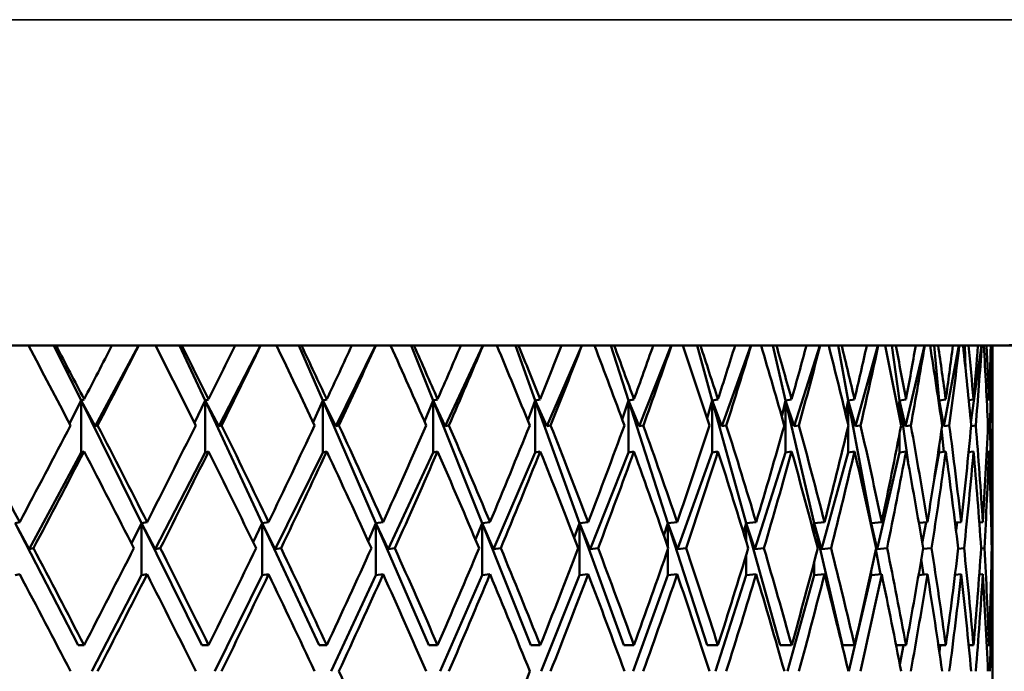
# Model space of a CAD drawing. Units: inches. Extents: x 0.1 to 14.6, y 0.1 to 11.2.
# Drawn here: x 4.8 to 5, y 2.3 to 2.4 of the extents above; entities that cross this region are included whole.
import ezdxf

# ---------------------------------------------------------------- set-up
doc = ezdxf.new("R2010")
doc.units = ezdxf.units.IN
doc.header["$LTSCALE"] = 0.666667
doc.header["$MEASUREMENT"] = 0
for name, color, linetype, lineweight in [('Dimension (ANSI)', 7, 'Continuous', 25), ('Visible (ANSI)', 7, 'Continuous', 50), ('Visible Narrow (ANSI)', 7, 'Continuous', 35)]:
    doc.layers.add(name, color=color, linetype=linetype, lineweight=lineweight)
doc.styles.add('Note Text (ANSI)', font='tahoma.ttf')
doc.dimstyles.new('Default (ANSI)', dxfattribs={"dimscale": 0.666667, "dimtxt": 0.15, "dimasz": 0.098425, "dimexe": 0.125, "dimexo": 0.0625, "dimgap": 0.031496, "dimtad": 0, "dimtih": 1, "dimtoh": 1, "dimrnd": 1e-08, "dimzin": 4, "dimdsep": 46, "dimtxsty": 'Note Text (ANSI)', "dimcen": 0.09, "dimdle": 0.393701, "dimclrd": 256, "dimclre": 256, "dimclrt": 256, "dimadec": 0, "dimazin": 1, "dimtfac": 0.8, "dimtofl": 0, "dimtmove": 0, "dimatfit": 3, "dimfxl": 1, "dimtolj": 1, "dimtzin": 4, "dimlwd": -1, "dimlwe": -1, "dimarcsym": 0})

# ---------------------------------------------------------------- blocks, each defined once
blk = doc.blocks.new('*D19')
at = {"layer": 'Defpoints', "color": 0, "transparency": 16777216}
for p in [(3.24204, 2.43748), (6.05454, 2.43748), (6.05454, 1.07265)]:
    blk.add_point(p, dxfattribs=at)
at = {"layer": 'Dimension (ANSI)', "transparency": 16777216}
for p, q in [((3.24204, 2.39581), (3.24204, 0.98931)), ((6.05454, 2.39581), (6.05454, 0.98931)), ((3.30766, 1.07265), (4.44858, 1.07265)), ((5.98892, 1.07265), (4.848, 1.07265))]:
    blk.add_line(p, q, dxfattribs=at)
for points in [[(3.30766, 1.08358), (3.30766, 1.06171), (3.24204, 1.07265)], [(5.98892, 1.08358), (5.98892, 1.06171), (6.05454, 1.07265)]]:
    blk.add_solid(points, dxfattribs=at)
at = {"layer": 'Dimension (ANSI)', "transparency": 16777216, "char_height": 0.1, "attachment_point": 5, "style": 'Note Text (ANSI)'}
for s, insert in [('\\A1; 2.81"', (4.64829, 1.14593)), ('\\A1;[71]', (4.64829, 0.98624))]:
    blk.add_mtext(s, dxfattribs=dict(at, insert=insert))

msp = doc.modelspace()

# ---------------------------------------------------------------- linework, layer by layer
at = {"layer": 'Visible (ANSI)'}
for p, q in [((4.96079, 2.37498), (4.33579, 2.37498)), ((4.7758, 2.37498), (4.77244, 2.37498)), ((4.7807, 2.37498), (4.7859, 2.36445)), ((4.79182, 2.37498), (4.78108, 2.37498)), ((4.78861, 2.35949), (4.79694, 2.37498)), ((4.80018, 2.37498), (4.79696, 2.37498)), ((4.8048, 2.37498), (4.8097, 2.36445)), ((4.81547, 2.37498), (4.80523, 2.37498)), ((4.81231, 2.35949), (4.82033, 2.37498)), ((4.8234, 2.37498), (4.82035, 2.37498)), ((4.8277, 2.37498), (4.83227, 2.36445)), ((4.83785, 2.37498), (4.82818, 2.37498)), ((4.83476, 2.35949), (4.8424, 2.37498)), ((4.84529, 2.37498), (4.84243, 2.37498)), ((4.84924, 2.37498), (4.85344, 2.36445)), ((4.85878, 2.37498), (4.84977, 2.37498)), ((4.85579, 2.35949), (4.863, 2.37498)), ((4.86569, 2.37498), (4.86304, 2.37498)), ((4.86925, 2.37498), (4.87306, 2.36445)), ((4.87811, 2.37498), (4.86982, 2.37498)), ((4.87524, 2.35949), (4.88197, 2.37498)), ((4.88442, 2.37498), (4.88201, 2.37498)), ((4.88758, 2.37498), (4.89096, 2.36445)), ((4.89569, 2.37498), (4.88819, 2.37498)), ((4.89297, 2.35949), (4.89915, 2.37498)), ((4.90136, 2.37498), (4.8992, 2.37498)), ((4.90409, 2.37498), (4.90701, 2.36445)), ((4.91139, 2.37498), (4.90473, 2.37498)), ((4.90883, 2.35949), (4.91443, 2.37498)), ((4.91638, 2.37498), (4.91448, 2.37498)), ((4.91865, 2.37498), (4.9211, 2.36445)), ((4.92508, 2.37498), (4.91932, 2.37498)), ((4.92271, 2.35949), (4.92768, 2.37498)), ((4.92935, 2.37498), (4.92773, 2.37498)), ((4.93115, 2.37498), (4.93311, 2.36445)), ((4.93667, 2.37498), (4.93185, 2.37498)), ((4.93451, 2.35949), (4.93881, 2.37498)), ((4.94019, 2.37498), (4.93886, 2.37498)), ((4.9415, 2.37498), (4.94295, 2.36445)), ((4.94607, 2.37498), (4.94221, 2.37498)), ((4.94412, 2.35949), (4.94772, 2.37498)), ((4.9488, 2.37498), (4.94778, 2.37498)), ((4.94962, 2.37498), (4.95055, 2.36445)), ((4.95319, 2.37498), (4.95035, 2.37498)), ((4.95148, 2.35949), (4.95436, 2.37498)), ((4.95513, 2.37498), (4.95442, 2.37498)), ((4.95545, 2.37498), (4.95562, 2.37043)), ((4.958, 2.37498), (4.95618, 2.37498)), ((4.95664, 2.36022), (4.95866, 2.37498)), ((4.95912, 2.37498), (4.95872, 2.37498)), ((4.96045, 2.37498), (4.95967, 2.37498)), ((4.96038, 2.37236), (4.96061, 2.37498)), ((4.96075, 2.37498), (4.96067, 2.37498)), ((4.96079, 2.37498), (5.08579, 2.37498)), ((4.96079, 2.35293), (4.96079, 2.36635)), ((4.78368, 2.36003), (4.7859, 2.36445)), ((4.7859, 2.36445), (4.78648, 2.36465)), ((4.7859, 2.36445), (4.79751, 2.34092)), ((4.7859, 2.36445), (4.7859, 2.35445)), ((4.78861, 2.35949), (4.7859, 2.36445)), ((4.80765, 2.36013), (4.8097, 2.36445)), ((4.8097, 2.36445), (4.81038, 2.36465)), ((4.8097, 2.36445), (4.82065, 2.34092)), ((4.8097, 2.36445), (4.8097, 2.35445)), ((4.81231, 2.35949), (4.8097, 2.36445)), ((4.83042, 2.36025), (4.83227, 2.36445)), ((4.83227, 2.36445), (4.83305, 2.36465)), ((4.83227, 2.36445), (4.84249, 2.34092)), ((4.83227, 2.36445), (4.83227, 2.35445)), ((4.83476, 2.35949), (4.83227, 2.36445)), ((4.8518, 2.36039), (4.85344, 2.36445)), ((4.85344, 2.36445), (4.85431, 2.36465)), ((4.85344, 2.36445), (4.86284, 2.34092)), ((4.85344, 2.36445), (4.85344, 2.35445)), ((4.85579, 2.35949), (4.85344, 2.36445)), ((4.87163, 2.36056), (4.87306, 2.36445)), ((4.87306, 2.36445), (4.87401, 2.36465)), ((4.87306, 2.36445), (4.88156, 2.34092)), ((4.87306, 2.36445), (4.87306, 2.35445)), ((4.87524, 2.35949), (4.87306, 2.36445)), ((4.88975, 2.36076), (4.89096, 2.36445)), ((4.89096, 2.36445), (4.89198, 2.36465)), ((4.89096, 2.36445), (4.89851, 2.34092)), ((4.89096, 2.36445), (4.89096, 2.35445)), ((4.89297, 2.35949), (4.89096, 2.36445)), ((4.90604, 2.36101), (4.90701, 2.36445)), ((4.90701, 2.36445), (4.90811, 2.36465)), ((4.90701, 2.36445), (4.91355, 2.34092)), ((4.90701, 2.36445), (4.90701, 2.35445)), ((4.90883, 2.35949), (4.90701, 2.36445)), ((4.92036, 2.36134), (4.9211, 2.36445)), ((4.9211, 2.36445), (4.92225, 2.36465)), ((4.9211, 2.36445), (4.92657, 2.34092)), ((4.9211, 2.36445), (4.9211, 2.35445)), ((4.92271, 2.35949), (4.9211, 2.36445)), ((4.93261, 2.36182), (4.93311, 2.36445)), ((4.93311, 2.36445), (4.93431, 2.36465)), ((4.93311, 2.36445), (4.93748, 2.34092)), ((4.93311, 2.36445), (4.93311, 2.35975)), ((4.93451, 2.35949), (4.93311, 2.36445)), ((4.94269, 2.36257), (4.94295, 2.36445)), ((4.94295, 2.36445), (4.9442, 2.36465)), ((4.94295, 2.36445), (4.94458, 2.35258)), ((4.94295, 2.36445), (4.94295, 2.36122)), ((4.94412, 2.35949), (4.94295, 2.36445)), ((4.9505, 2.36393), (4.95055, 2.36445)), ((4.95055, 2.36445), (4.95183, 2.36465)), ((4.95055, 2.36445), (4.95073, 2.36236)), ((4.95055, 2.36445), (4.95055, 2.36362)), ((4.95148, 2.35949), (4.95055, 2.36445)), ((4.95623, 2.36451), (4.95715, 2.36465)), ((4.95969, 2.36459), (4.96012, 2.36465)), ((4.95969, 2.36453), (4.9597, 2.36459)), ((4.78907, 2.35965), (4.78861, 2.35949)), ((4.81285, 2.35965), (4.81231, 2.35949)), ((4.83538, 2.35965), (4.83476, 2.35949)), ((4.85648, 2.35965), (4.85579, 2.35949)), ((4.876, 2.35965), (4.87524, 2.35949)), ((4.89379, 2.35965), (4.89297, 2.35949)), ((4.90971, 2.35965), (4.90883, 2.35949)), ((4.92363, 2.35965), (4.92271, 2.35949)), ((4.93311, 2.35955), (4.93311, 2.35445)), ((4.93547, 2.35965), (4.93451, 2.35949)), ((4.94295, 2.35808), (4.94295, 2.35445)), ((4.94511, 2.35965), (4.94412, 2.35949)), ((4.95103, 2.35898), (4.95142, 2.35459)), ((4.9525, 2.35965), (4.95148, 2.35949)), ((4.95758, 2.35965), (4.95668, 2.35951)), ((4.96029, 2.35965), (4.95991, 2.35959)), ((4.77593, 2.33593), (4.7859, 2.35445)), ((4.7859, 2.35445), (4.78648, 2.35465)), ((4.80011, 2.33593), (4.8097, 2.35445)), ((4.8097, 2.35445), (4.81038, 2.35465)), ((4.82313, 2.33593), (4.83227, 2.35445)), ((4.83227, 2.35445), (4.83305, 2.35465)), ((4.84482, 2.33593), (4.85344, 2.35445)), ((4.85344, 2.35445), (4.85431, 2.35465)), ((4.86502, 2.33593), (4.87306, 2.35445)), ((4.87306, 2.35445), (4.87401, 2.35465)), ((4.88356, 2.33593), (4.89096, 2.35445)), ((4.89096, 2.35445), (4.89198, 2.35465)), ((4.90032, 2.33593), (4.90701, 2.35445)), ((4.90701, 2.35445), (4.90811, 2.35465)), ((4.91516, 2.33593), (4.9211, 2.35445)), ((4.9211, 2.35445), (4.92225, 2.35465)), ((4.92796, 2.33593), (4.93311, 2.35445)), ((4.93311, 2.35445), (4.93431, 2.35465)), ((4.93864, 2.33593), (4.94295, 2.35445)), ((4.94295, 2.35445), (4.9442, 2.35465)), ((4.94959, 2.34927), (4.95055, 2.35445)), ((4.95055, 2.35568), (4.95055, 2.35445)), ((4.95055, 2.35445), (4.95183, 2.35465)), ((4.9562, 2.35451), (4.95715, 2.35465)), ((4.95622, 2.35469), (4.95622, 2.35451)), ((4.95968, 2.35459), (4.96012, 2.35465)), ((4.96079, 2.32923), (4.96079, 2.34293)), ((4.77323, 2.34092), (4.77412, 2.34109)), ((4.77323, 2.34092), (4.78537, 2.31748)), ((4.77593, 2.33593), (4.77323, 2.34092)), ((4.79557, 2.337), (4.79751, 2.34092)), ((4.79751, 2.34092), (4.79857, 2.34109)), ((4.79751, 2.34092), (4.80908, 2.31748)), ((4.79751, 2.34092), (4.79751, 2.33092)), ((4.80011, 2.33593), (4.79751, 2.34092)), ((4.81892, 2.33722), (4.82065, 2.34092)), ((4.82065, 2.34092), (4.82188, 2.34109)), ((4.82065, 2.34092), (4.83157, 2.31748)), ((4.82065, 2.34092), (4.82065, 2.33092)), ((4.82313, 2.33593), (4.82065, 2.34092)), ((4.84098, 2.33746), (4.84249, 2.34092)), ((4.84249, 2.34092), (4.84387, 2.34109)), ((4.84249, 2.34092), (4.85266, 2.31748)), ((4.84249, 2.34092), (4.84249, 2.33092)), ((4.84482, 2.33593), (4.84249, 2.34092)), ((4.86157, 2.33775), (4.86284, 2.34092)), ((4.86284, 2.34092), (4.86436, 2.34109)), ((4.86284, 2.34092), (4.8722, 2.31748)), ((4.86284, 2.34092), (4.86284, 2.33092)), ((4.86502, 2.33593), (4.86284, 2.34092)), ((4.88053, 2.33808), (4.88156, 2.34092)), ((4.88156, 2.34092), (4.88322, 2.34109)), ((4.88156, 2.34092), (4.89003, 2.31748)), ((4.88156, 2.34092), (4.88156, 2.33092)), ((4.88356, 2.33593), (4.88156, 2.34092)), ((4.89773, 2.3385), (4.89851, 2.34092)), ((4.89851, 2.34092), (4.90029, 2.34109)), ((4.89851, 2.34092), (4.90603, 2.31748)), ((4.89851, 2.34092), (4.89851, 2.33625)), ((4.90032, 2.33593), (4.89851, 2.34092)), ((4.91302, 2.33903), (4.91355, 2.34092)), ((4.91355, 2.34092), (4.91543, 2.34109)), ((4.91355, 2.34092), (4.92006, 2.31748)), ((4.91355, 2.34092), (4.91355, 2.33731)), ((4.91516, 2.33593), (4.91355, 2.34092)), ((4.9263, 2.33975), (4.92657, 2.34092)), ((4.92657, 2.34092), (4.92855, 2.34109)), ((4.92657, 2.34092), (4.93202, 2.31748)), ((4.92657, 2.34092), (4.92657, 2.33871)), ((4.92796, 2.33593), (4.92657, 2.34092)), ((4.93745, 2.34079), (4.93748, 2.34092)), ((4.93748, 2.34092), (4.93953, 2.34109)), ((4.93748, 2.34092), (4.93778, 2.33927)), ((4.93748, 2.34092), (4.93748, 2.34067)), ((4.93864, 2.33593), (4.93748, 2.34092)), ((4.94665, 2.34096), (4.9483, 2.34109)), ((4.94732, 2.33704), (4.94806, 2.34107)), ((4.95361, 2.341), (4.95478, 2.34109)), ((4.95379, 2.33949), (4.954, 2.34103)), ((4.95825, 2.34104), (4.95893, 2.34109)), ((4.96053, 2.34107), (4.96071, 2.34109)), ((4.77676, 2.33609), (4.77593, 2.33593)), ((4.8011, 2.33609), (4.80011, 2.33593)), ((4.82427, 2.33609), (4.82313, 2.33593)), ((4.84611, 2.33609), (4.84482, 2.33593)), ((4.86644, 2.33609), (4.86502, 2.33593)), ((4.88511, 2.33609), (4.88356, 2.33593)), ((4.89851, 2.33592), (4.89851, 2.33092)), ((4.90198, 2.33609), (4.90032, 2.33593)), ((4.91692, 2.33609), (4.91516, 2.33593)), ((4.92981, 2.33609), (4.92796, 2.33593)), ((4.93842, 2.33584), (4.9393, 2.33107)), ((4.94057, 2.33609), (4.93864, 2.33593)), ((4.94909, 2.33609), (4.94745, 2.33596)), ((4.95533, 2.33609), (4.95419, 2.336)), ((4.95923, 2.33609), (4.9586, 2.33604)), ((4.96076, 2.33609), (4.96064, 2.33608)), ((4.91355, 2.33486), (4.91355, 2.33092)), ((4.92657, 2.33346), (4.92657, 2.33092)), ((4.94713, 2.33402), (4.94754, 2.33103)), ((4.93748, 2.33149), (4.93748, 2.33092)), ((4.77323, 2.33092), (4.77412, 2.33109)), ((4.78796, 2.31248), (4.79751, 2.33092)), ((4.79751, 2.33092), (4.79857, 2.33109)), ((4.81155, 2.31248), (4.82065, 2.33092)), ((4.82065, 2.33092), (4.82188, 2.33109)), ((4.8339, 2.31248), (4.84249, 2.33092)), ((4.84249, 2.33092), (4.84387, 2.33109)), ((4.85483, 2.31248), (4.86284, 2.33092)), ((4.86284, 2.33092), (4.86436, 2.33109)), ((4.8742, 2.31248), (4.88156, 2.33092)), ((4.88156, 2.33092), (4.88322, 2.33109)), ((4.89184, 2.31248), (4.89851, 2.33092)), ((4.89851, 2.33092), (4.90029, 2.33109)), ((4.90763, 2.31248), (4.91355, 2.33092)), ((4.91355, 2.33092), (4.91543, 2.33109)), ((4.92145, 2.31248), (4.92657, 2.33092)), ((4.92657, 2.33092), (4.92855, 2.33109)), ((4.93319, 2.31248), (4.93748, 2.33092)), ((4.93748, 2.33092), (4.93953, 2.33109)), ((4.94661, 2.33095), (4.9483, 2.33109)), ((4.95359, 2.331), (4.95478, 2.33109)), ((4.95824, 2.33104), (4.95893, 2.33109)), ((4.96053, 2.33107), (4.96071, 2.33109)), ((4.96079, 2.30572), (4.96079, 2.31923)), ((4.78537, 2.31748), (4.78648, 2.31748)), ((4.80908, 2.31748), (4.81038, 2.31748)), ((4.83157, 2.31748), (4.83305, 2.31748)), ((4.85266, 2.31748), (4.85431, 2.31748)), ((4.8722, 2.31748), (4.87401, 2.31748)), ((4.89003, 2.31748), (4.89198, 2.31748)), ((4.90603, 2.31748), (4.90811, 2.31748)), ((4.92006, 2.31748), (4.92225, 2.31748)), ((4.93202, 2.31748), (4.93431, 2.31748)), ((4.94229, 2.31748), (4.9442, 2.31748)), ((4.943, 2.3138), (4.94368, 2.31748)), ((4.9504, 2.31748), (4.95183, 2.31748)), ((4.95059, 2.31618), (4.95077, 2.31748)), ((4.95622, 2.31748), (4.95715, 2.31748)), ((4.95969, 2.31748), (4.96012, 2.31748))]:
    msp.add_line(p, q, dxfattribs=at)
msp.add_arc((4.96079, 2.43748), 0.0625, 270, 0, dxfattribs=at)
for centre, major_axis, ratio, start_param, end_param in [((4.64829, 2.30748), (-0.28535, 0.53702), 0.23724, 4.683529, 4.712023), ((4.64829, 2.31748), (-0.28535, 0.53702), 0.23724, 4.674256, 4.693423), ((4.64829, 2.31748), (-0.30021, -0.5391), 0.160966, 1.747461, 1.766628), ((4.64829, 2.30748), (-0.30021, -0.5391), 0.160966, 1.756734, 1.785227), ((4.64829, 2.30748), (-0.27544, 0.53592), 0.275432, 4.668303, 4.696797), ((4.64829, 2.31748), (-0.27544, 0.53592), 0.275432, 4.65903, 4.678197), ((4.64829, 2.31748), (-0.29357, -0.5381), 0.199066, 1.766242, 1.785409), ((4.64829, 2.30748), (-0.29357, -0.5381), 0.199066, 1.775515, 1.804009), ((4.64829, 2.30748), (-0.26368, 0.53491), 0.313537, 4.655587, 4.68408), ((4.64829, 2.31748), (-0.26368, 0.53491), 0.313537, 4.646314, 4.665481), ((4.64829, 2.31748), (-0.28535, -0.53702), 0.23724, 1.783462, 1.802629), ((4.64829, 2.30748), (-0.28535, -0.53702), 0.23724, 1.792735, 1.821229), ((4.64829, 2.30748), (-0.24987, 0.5341), 0.35138, 4.645996, 4.67449), ((4.64829, 2.31748), (-0.24987, 0.5341), 0.35138, 4.636723, 4.65589), ((4.64829, 2.31748), (-0.27544, -0.53592), 0.275432, 1.798688, 1.817855), ((4.64829, 2.30748), (-0.27544, -0.53592), 0.275432, 1.807961, 1.836455), ((4.64829, 2.30748), (-0.23376, 0.53359), 0.388689, 4.640267, 4.668761), ((4.64829, 2.31748), (-0.23376, 0.53359), 0.388689, 4.630994, 4.650161), ((4.64829, 2.31748), (-0.26368, -0.53491), 0.313537, 1.811405, 1.830571), ((4.64829, 2.30748), (-0.26368, -0.53491), 0.313537, 1.820678, 1.849171), ((4.64829, 2.30748), (-0.21502, 0.53349), 0.425059, 4.63926, 4.667753), ((4.64829, 2.31748), (-0.21502, 0.53349), 0.425059, 4.629987, 4.649154), ((4.64829, 2.31748), (-0.24987, -0.5341), 0.35138, 1.820995, 1.840162), ((4.64829, 2.30748), (-0.24987, -0.5341), 0.35138, 1.830268, 1.858761), ((4.64829, 2.30748), (-0.19329, 0.53392), 0.459907, 4.643946, 4.67244), ((4.64829, 2.31748), (-0.19329, 0.53392), 0.459907, 4.634673, 4.65384), ((4.64829, 2.31748), (-0.23376, -0.53359), 0.388689, 1.826724, 1.845891), ((4.64829, 2.30748), (-0.23376, -0.53359), 0.388689, 1.835997, 1.864491), ((4.64829, 2.30748), (-0.16816, 0.53489), 0.492427, 4.655336, 4.68383), ((4.64829, 2.31748), (-0.16816, 0.53489), 0.492427, 4.646063, 4.66523), ((4.64829, 2.31748), (-0.21502, -0.53349), 0.425059, 1.827731, 1.846898), ((4.64829, 2.30748), (-0.21502, -0.53349), 0.425059, 1.837005, 1.865498), ((4.64829, 2.30748), (-0.13928, 0.53637), 0.521551, 4.674312, 4.702806), ((4.64829, 2.31748), (-0.13928, 0.53637), 0.521551, 4.665039, 4.684206), ((4.64829, 2.31748), (-0.19329, -0.53392), 0.459907, 1.823045, 1.842212), ((4.64829, 2.30748), (-0.19329, -0.53392), 0.459907, 1.832318, 1.860812), ((4.64829, 2.30748), (-0.10648, 0.53814), 0.545961, 4.701321, 4.729814), ((4.64829, 2.31748), (-0.10648, 0.53814), 0.545961, 4.692048, 4.711214), ((4.64829, 2.31748), (-0.16816, -0.53489), 0.492427, 1.811655, 1.830822), ((4.64829, 2.30748), (-0.16816, -0.53489), 0.492427, 1.820928, 1.849422), ((4.64829, 2.30748), (-0.06997, 0.53982), 0.564196, 4.735932, 4.764426), ((4.64829, 2.31748), (-0.06997, 0.53982), 0.564196, 4.726659, 4.745826), ((4.64829, 2.31748), (-0.13928, -0.53637), 0.521551, 1.792679, 1.811846), ((4.64829, 2.30748), (-0.13928, -0.53637), 0.521551, 1.801952, 1.830446), ((4.64829, 2.30748), (-0.03059, 0.54098), 0.574881, 4.776434, 4.804928), ((4.64829, 2.31748), (-0.03059, 0.54098), 0.574881, 4.767161, 4.786328), ((4.64829, 2.31748), (-0.10648, -0.53814), 0.545961, 1.765671, 1.784838), ((4.64829, 2.30748), (-0.10648, -0.53814), 0.545961, 1.774944, 1.803437), ((4.64829, 2.30748), (0.01018, 0.54123), 0.577078, 4.819778, 4.848271), ((4.64829, 2.31748), (0.01018, 0.54123), 0.577078, 4.810505, 4.829671), ((4.64829, 2.31748), (-0.06997, -0.53982), 0.564196, 1.731059, 1.750226), ((4.64829, 2.30748), (-0.06997, -0.53982), 0.564196, 1.740332, 1.768826), ((4.64829, 2.30748), (0.05047, 0.5405), 0.570579, 4.874602, 4.89065), ((4.64829, 2.31748), (0.05047, 0.5405), 0.570579, 4.86531, 4.87205), ((4.64829, 2.31748), (-0.29357, 0.5381), 0.199066, 4.647843, 4.682203), ((4.64829, 2.31748), (-0.30021, -0.5391), 0.160966, 1.703827, 1.738188), ((4.64829, 2.31748), (-0.28535, 0.53702), 0.23724, 4.630623, 4.664983), ((4.64829, 2.31748), (-0.29357, -0.5381), 0.199066, 1.722609, 1.756969), ((4.64829, 2.31748), (-0.27544, 0.53592), 0.275432, 4.615397, 4.649757), ((4.64829, 2.31748), (-0.28535, -0.53702), 0.23724, 1.739829, 1.774189), ((4.64829, 2.31748), (-0.26368, 0.53491), 0.313537, 4.60268, 4.637041), ((4.64829, 2.31748), (-0.27544, -0.53592), 0.275432, 1.755055, 1.789415), ((4.64829, 2.31748), (-0.24987, 0.5341), 0.35138, 4.59309, 4.62745), ((4.64829, 2.31748), (-0.26368, -0.53491), 0.313537, 1.767771, 1.802132), ((4.64829, 2.31748), (-0.23376, 0.53359), 0.388689, 4.587361, 4.621721), ((4.64829, 2.31748), (-0.24987, -0.5341), 0.35138, 1.777362, 1.811722), ((4.64829, 2.31748), (-0.21502, 0.53349), 0.425059, 4.586354, 4.620714), ((4.64829, 2.31748), (-0.23376, -0.53359), 0.388689, 1.783091, 1.817451), ((4.64829, 2.31748), (-0.19329, 0.53392), 0.459907, 4.59104, 4.6254), ((4.64829, 2.31748), (-0.21502, -0.53349), 0.425059, 1.784098, 1.818458), ((4.64829, 2.31748), (-0.16816, 0.53489), 0.492427, 4.60243, 4.63679), ((4.64829, 2.31748), (-0.19329, -0.53392), 0.459907, 1.779412, 1.813772), ((4.64829, 2.31748), (-0.13928, 0.53637), 0.521551, 4.621406, 4.655766), ((4.64829, 2.31748), (-0.16816, -0.53489), 0.492427, 1.768022, 1.802382), ((4.64829, 2.31748), (-0.10648, 0.53814), 0.545961, 4.648414, 4.682775), ((4.64829, 2.31748), (-0.13928, -0.53637), 0.521551, 1.749046, 1.783406), ((4.64829, 2.31748), (-0.06997, 0.53982), 0.564196, 4.683026, 4.717386), ((4.64829, 2.31748), (-0.10648, -0.53814), 0.545961, 1.722037, 1.756398), ((4.64829, 2.31748), (-0.03059, 0.54098), 0.574881, 4.723528, 4.757888), ((4.64829, 2.31748), (-0.06997, -0.53982), 0.564196, 1.687426, 1.721786), ((4.64829, 2.31748), (0.01018, 0.54123), 0.577078, 4.766871, 4.801232), ((4.64829, 2.30748), (-0.30021, -0.5391), 0.160966, 1.713074, 1.747461), ((4.64829, 2.30748), (-0.28535, 0.53702), 0.23724, 4.639869, 4.674256), ((4.64829, 2.30748), (-0.29357, -0.5381), 0.199066, 1.731855, 1.766242), ((4.64829, 2.30748), (-0.27544, 0.53592), 0.275432, 4.624643, 4.65903), ((4.64829, 2.30748), (-0.28535, -0.53702), 0.23724, 1.749076, 1.783462), ((4.64829, 2.30748), (-0.26368, 0.53491), 0.313537, 4.611927, 4.646314), ((4.64829, 2.30748), (-0.27544, -0.53592), 0.275432, 1.764302, 1.798688), ((4.64829, 2.30748), (-0.24987, 0.5341), 0.35138, 4.602337, 4.636723), ((4.64829, 2.30748), (-0.26368, -0.53491), 0.313537, 1.777018, 1.811405), ((4.64829, 2.30748), (-0.23376, 0.53359), 0.388689, 4.596607, 4.630994), ((4.64829, 2.30748), (-0.24987, -0.5341), 0.35138, 1.786608, 1.820995), ((4.64829, 2.30748), (-0.21502, 0.53349), 0.425059, 4.5956, 4.629987), ((4.64829, 2.30748), (-0.23376, -0.53359), 0.388689, 1.792338, 1.826724), ((4.64829, 2.30748), (-0.19329, 0.53392), 0.459907, 4.600286, 4.634673), ((4.64829, 2.30748), (-0.21502, -0.53349), 0.425059, 1.793345, 1.827731), ((4.64829, 2.30748), (-0.16816, 0.53489), 0.492427, 4.611676, 4.646063), ((4.64829, 2.30748), (-0.19329, -0.53392), 0.459907, 1.788659, 1.823045), ((4.64829, 2.30748), (-0.13928, 0.53637), 0.521551, 4.630653, 4.665039), ((4.64829, 2.30748), (-0.16816, -0.53489), 0.492427, 1.777268, 1.811655), ((4.64829, 2.30748), (-0.10648, 0.53814), 0.545961, 4.657661, 4.692048), ((4.64829, 2.30748), (-0.13928, -0.53637), 0.521551, 1.758292, 1.792679), ((4.64829, 2.30748), (-0.06997, 0.53982), 0.564196, 4.692272, 4.726659), ((4.64829, 2.30748), (-0.10648, -0.53814), 0.545961, 1.731284, 1.765671), ((4.64829, 2.30748), (-0.03059, 0.54098), 0.574881, 4.732774, 4.767161), ((4.64829, 2.30748), (-0.06997, -0.53982), 0.564196, 1.696673, 1.731059), ((4.64829, 2.30748), (0.01018, 0.54123), 0.577078, 4.776118, 4.810505), ((4.64829, 2.31748), (-0.03059, -0.54098), 0.574881, 1.646924, 1.668838), ((4.64829, 2.30748), (-0.03059, -0.54098), 0.574881, 1.656171, 1.678096), ((4.64829, 2.31748), (-0.29357, 0.5381), 0.199066, 4.60421, 4.638597), ((4.64829, 2.31748), (-0.29357, -0.5381), 0.199066, 1.678975, 1.713362), ((4.64829, 2.31748), (-0.28535, 0.53702), 0.23724, 4.58699, 4.621376), ((4.64829, 2.31748), (-0.28535, -0.53702), 0.23724, 1.696196, 1.730582), ((4.64829, 2.31748), (-0.27544, 0.53592), 0.275432, 4.571764, 4.60615), ((4.64829, 2.31748), (-0.27544, -0.53592), 0.275432, 1.711422, 1.745809), ((4.64829, 2.31748), (-0.26368, 0.53491), 0.313537, 4.559047, 4.593434), ((4.64829, 2.31748), (-0.26368, -0.53491), 0.313537, 1.724138, 1.758525), ((4.64829, 2.31748), (-0.24987, 0.5341), 0.35138, 4.549457, 4.583844), ((4.64829, 2.31748), (-0.24987, -0.5341), 0.35138, 1.733728, 1.768115), ((4.64829, 2.31748), (-0.23376, 0.53359), 0.388689, 4.543728, 4.578114), ((4.64829, 2.31748), (-0.23376, -0.53359), 0.388689, 1.739458, 1.773844), ((4.64829, 2.31748), (-0.21502, 0.53349), 0.425059, 4.54272, 4.577107), ((4.64829, 2.31748), (-0.21502, -0.53349), 0.425059, 1.740465, 1.774852), ((4.64829, 2.31748), (-0.19329, 0.53392), 0.459907, 4.547406, 4.581793), ((4.64829, 2.31748), (-0.19329, -0.53392), 0.459907, 1.735779, 1.770166), ((4.64829, 2.31748), (-0.16816, 0.53489), 0.492427, 4.558797, 4.593183), ((4.64829, 2.31748), (-0.16816, -0.53489), 0.492427, 1.724389, 1.758775), ((4.64829, 2.31748), (-0.13928, 0.53637), 0.521551, 4.577773, 4.61216), ((4.64829, 2.31748), (-0.13928, -0.53637), 0.521551, 1.705412, 1.739799), ((4.64829, 2.31748), (-0.10648, 0.53814), 0.545961, 4.604781, 4.639168), ((4.64829, 2.31748), (-0.10648, -0.53814), 0.545961, 1.678404, 1.712791), ((4.64829, 2.31748), (-0.06997, 0.53982), 0.564196, 4.639393, 4.673779), ((4.64829, 2.31748), (-0.06997, -0.53982), 0.564196, 1.643793, 1.678179), ((4.64829, 2.31748), (-0.03059, 0.54098), 0.574881, 4.679894, 4.714281), ((4.64829, 2.31748), (-0.03059, -0.54098), 0.574881, 1.603291, 1.637678), ((4.64829, 2.31748), (0.01018, 0.54123), 0.577078, 4.735717, 4.757625), ((4.64829, 2.30748), (-0.29357, 0.5381), 0.199066, 4.613448, 4.647843), ((4.64829, 2.30748), (-0.29357, -0.5381), 0.199066, 1.688213, 1.722609), ((4.64829, 2.30748), (-0.28535, 0.53702), 0.23724, 4.596227, 4.630623), ((4.64829, 2.30748), (-0.28535, -0.53702), 0.23724, 1.705434, 1.739829), ((4.64829, 2.30748), (-0.27544, 0.53592), 0.275432, 4.581001, 4.615397), ((4.64829, 2.30748), (-0.27544, -0.53592), 0.275432, 1.72066, 1.755055), ((4.64829, 2.30748), (-0.26368, 0.53491), 0.313537, 4.568285, 4.60268), ((4.64829, 2.30748), (-0.26368, -0.53491), 0.313537, 1.733376, 1.767771), ((4.64829, 2.30748), (-0.24987, 0.5341), 0.35138, 4.558695, 4.59309), ((4.64829, 2.30748), (-0.24987, -0.5341), 0.35138, 1.742966, 1.777362), ((4.64829, 2.30748), (-0.23376, 0.53359), 0.388689, 4.552965, 4.587361), ((4.64829, 2.30748), (-0.23376, -0.53359), 0.388689, 1.748695, 1.783091), ((4.64829, 2.30748), (-0.21502, 0.53349), 0.425059, 4.551958, 4.586354), ((4.64829, 2.30748), (-0.21502, -0.53349), 0.425059, 1.749703, 1.784098), ((4.64829, 2.30748), (-0.19329, 0.53392), 0.459907, 4.556644, 4.59104), ((4.64829, 2.30748), (-0.19329, -0.53392), 0.459907, 1.745017, 1.779412), ((4.64829, 2.30748), (-0.16816, 0.53489), 0.492427, 4.568034, 4.60243), ((4.64829, 2.30748), (-0.16816, -0.53489), 0.492427, 1.733626, 1.768022), ((4.64829, 2.30748), (-0.13928, 0.53637), 0.521551, 4.587011, 4.621406), ((4.64829, 2.30748), (-0.13928, -0.53637), 0.521551, 1.71465, 1.749046), ((4.64829, 2.30748), (-0.10648, 0.53814), 0.545961, 4.614019, 4.648414), ((4.64829, 2.30748), (-0.10648, -0.53814), 0.545961, 1.687642, 1.722037), ((4.64829, 2.30748), (-0.06997, 0.53982), 0.564196, 4.64863, 4.683026), ((4.64829, 2.30748), (-0.06997, -0.53982), 0.564196, 1.653031, 1.687426), ((4.64829, 2.30748), (-0.03059, 0.54098), 0.574881, 4.689132, 4.723528), ((4.64829, 2.30748), (-0.03059, -0.54098), 0.574881, 1.612529, 1.646924), ((4.64829, 2.30748), (0.01018, 0.54123), 0.577078, 4.744957, 4.766871), ((4.64829, 2.31748), (-0.27544, 0.53592), 0.275432, 4.52813, 4.562526), ((4.64829, 2.31748), (-0.24987, -0.5341), 0.35138, 1.690095, 1.724491)]:
    msp.add_ellipse(centre, major_axis=major_axis, ratio=ratio, start_param=start_param, end_param=end_param, dxfattribs=at)
at = {"layer": 'Visible Narrow (ANSI)'}
msp.add_line((4.27329, 2.43748), (5.02329, 2.43748), dxfattribs=at)

# ---------------------------------------------------------------- dimensions: what is measured, and where the dimension line sits
at = {"layer": 'Dimension (ANSI)'}
dim = msp.add_linear_dim(base=(6.05454, 1.07265), p1=(3.24204, 2.43748), p2=(6.05454, 2.43748), angle=180, text=' <>"\\X[71]', dimstyle='Default (ANSI)', override={"dimgap": 0.031496, "dimtih": 0, "dimtoh": 0, "dimdec": 2, "dimpost": '\\X', "dimtol": 0, "dimlim": 0, "dimtp": 0, "dimtm": 0, "dimtdec": 2, "dimatfit": 1}, dxfattribs=at)
dim.commit()
dim.dimension.update_dxf_attribs({"geometry": '*D19', "text_midpoint": (4.64829, 1.07265), "dimtype": 160})

doc.saveas('drawing.dxf')
